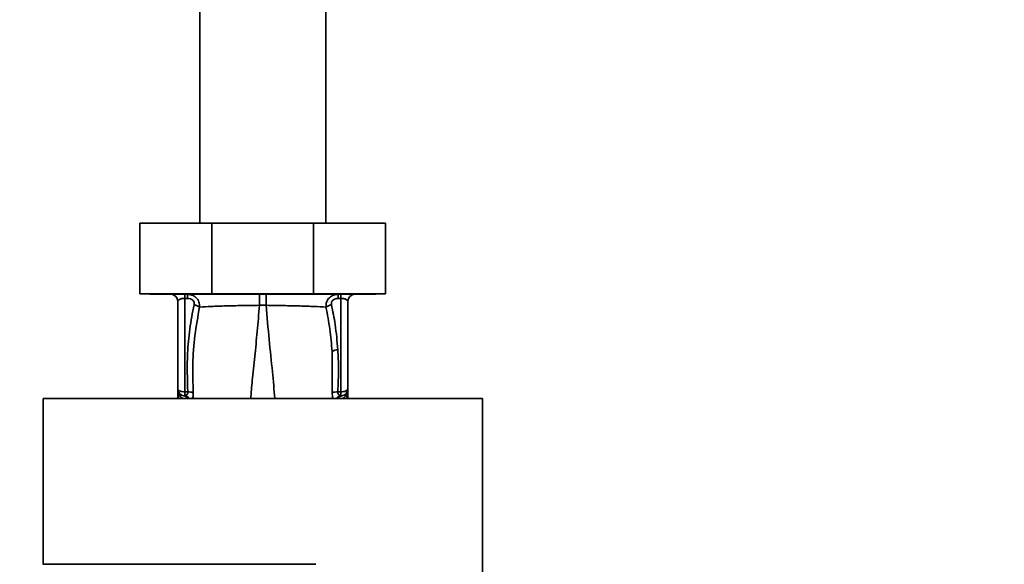
# Paper-space layout 'Blatt1' of a CAD drawing. Units: millimetres. Extents: x 0 to 5940, y 0 to 4200.
# Drawn here: x 1587 to 1795, y 3030 to 3145 of the extents above; entities that cross this region are included whole.
import ezdxf

# ---------------------------------------------------------------- set-up
doc = ezdxf.new("R2010")
doc.units = ezdxf.units.MM
doc.header["$LTSCALE"] = 10
doc.layers.add('1', color=7, linetype='Continuous')
doc.styles.add('SLDTEXTSTYLE0', font='TXT', dxfattribs={"width": 0.605})
doc.dimstyles.new('SLDDIMSTYLE0', dxfattribs={"dimtxt": 35, "dimasz": 25, "dimexe": 0, "dimexo": 0.0625, "dimgap": 8.75, "dimtad": 1, "dimdec": 1, "dimrnd": 1e-09, "dimzin": 4, "dimdsep": 46, "dimtxsty": 'SLDTEXTSTYLE0', "dimsah": 1, "dimcen": 0.09, "dimadec": 0, "dimazin": 1, "dimtfac": 1, "dimtdec": 1, "dimtofl": 0, "dimtmove": 0, "dimatfit": 3, "dimfxl": 1, "dimfrac": 2, "dimtolj": 1, "dimtzin": 12, "dimarcsym": 0})

# ---------------------------------------------------------------- blocks, each defined once
blk = doc.blocks.new('_D')
at = {"layer": '1'}
for p, q in [((548.47, 3563.06), (548.47, 3795.44)), ((2074.47, 2714.85), (2074.47, 3795.44)), ((2074.47, 3785.44), (548.47, 3785.44))]:
    blk.add_line(p, q, dxfattribs=at)
for points in [[(548.47, 3785.44), (573.47, 3781.44), (573.47, 3789.44)], [(2074.47, 3785.44), (2049.47, 3789.44), (2049.47, 3781.44)]]:
    blk.add_solid(points, dxfattribs=at)
at = {"layer": '1', "insert": (1219.24, 3830.55), "char_height": 35, "attachment_point": 1, "style": 'SLDTEXTSTYLE0'}
blk.add_mtext('ca. 1550', dxfattribs=at)

psp = doc.layouts.new('Blatt1')

# ---------------------------------------------------------------- linework, layer by layer
at = {"color": 7, "linetype": 'Continuous', "lineweight": 35}
for p, q in [((1625.12, 3188.06), (1625.12, 3102.03)), ((1651.82, 3102.03), (1651.82, 3188.06)), ((1612.47, 3102.03), (1627.71, 3102.03)), ((1612.47, 3102.03), (1612.47, 3087.03)), ((1627.71, 3102.03), (1649.24, 3102.03)), ((1627.71, 3102.03), (1627.71, 3087.03)), ((1649.24, 3102.03), (1649.24, 3087.03)), ((1649.24, 3102.03), (1664.47, 3102.03)), ((1664.47, 3102.03), (1664.47, 3087.03)), ((1627.71, 3087.03), (1612.47, 3087.03)), ((1614.57, 3087.03), (1614.57, 3086.93)), ((1614.57, 3086.93), (1662.38, 3086.93)), ((1619.21, 3086.9), (1619.23, 3086.89)), ((1620.47, 3085.43), (1620.47, 3066.9)), ((1622.51, 3086.07), (1621.95, 3086.07)), ((1621.95, 3086.07), (1621.95, 3066.26)), ((1649.24, 3087.03), (1627.71, 3087.03)), ((1664.47, 3087.03), (1649.24, 3087.03)), ((1654.43, 3086.07), (1655, 3086.07)), ((1655, 3086.07), (1655, 3066.26)), ((1656.47, 3066.9), (1656.47, 3085.43)), ((1657.72, 3086.89), (1657.74, 3086.9)), ((1662.38, 3086.93), (1662.38, 3087.03)), ((1637.76, 3084.6), (1639.19, 3084.6)), ((1653.14, 3074.83), (1653.19, 3066.07)), ((1620.48, 3066.65), (1620.49, 3066.56)), ((1656.47, 3066.78), (1656.46, 3066.68)), ((1656.46, 3066.56), (1656.47, 3066.65)), ((1656.47, 3066.78), (1656.47, 3066.65)), ((1684.96, 3064.83), (1591.99, 3064.83)), ((1620.44, 3064.83), (1620.47, 3065.44)), ((1620.47, 3064.83), (1620.47, 3065.44)), ((1620.66, 3065.53), (1620.62, 3064.83)), ((1621.95, 3065.44), (1621.77, 3065.41)), ((1621.95, 3066.26), (1622.6, 3066.25)), ((1655, 3066.26), (1654.35, 3066.25)), ((1655.19, 3065.41), (1655, 3065.44)), ((1656.34, 3064.83), (1656.3, 3065.38)), ((1656.47, 3064.83), (1656.47, 3065.44)), ((1656.47, 3065.44), (1656.51, 3064.83)), ((1591.96, 3029.73), (1649.69, 3029.73)), ((1591.97, 3029.71), (1591.96, 3029.73))]:
    psp.add_line(p, q, dxfattribs=at)
at = {"color": 7, "linetype": 'Continuous', "lineweight": 35, "flags": 128}
psp.add_lwpolyline([(1655, 3066.26), (1655.29, 3066.28), (1655.57, 3066.31), (1655.82, 3066.37), (1656.04, 3066.45), (1656.23, 3066.55), (1656.36, 3066.66), (1656.45, 3066.77), (1656.47, 3066.9)], dxfattribs=at)
at = {"color": 7, "linetype": 'Continuous', "lineweight": 35}
for centre, radius, start, end in [((1618.97, 3085.43), 1.5, 0, 90), ((1612.88, 3086.23), 9.07, 358.9921, 4.4702), ((1613.45, 3086.23), 9.07, 358.9921, 4.4702), ((1663.5, 3086.23), 9.07, 175.5298, 181.0079), ((1664.07, 3086.23), 9.07, 175.5298, 181.0079), ((1657.97, 3085.43), 1.5, 90, 180), ((1654.42, 3072.65), 2.53, 91.4356, 120.4954), ((1621.97, 3066.9), 1.5, 180, 261.9841), ((1618.99, 3066.67), 1.49, 359.4555, 4.3984), ((1657.95, 3066.58), 1.49, 173.9048, 180.6922), ((1621.57, 3064.18), 1.24, 31.2459, 80.9961), ((1651.7, 3065.74), 29.75, 178.9881, 180.579), ((1621.72, 3063.96), 1.49, 35.5019, 81.4148), ((1622.81, 3063.79), 2.47, 67.3341, 94.9768), ((1654.14, 3063.79), 2.47, 85.0154, 112.61), ((1655.23, 3063.96), 1.49, 98.6663, 144.5156), ((1625.08, 3065.74), 29.93, 359.4286, 1.0084)]:
    psp.add_arc(centre, radius, start, end, dxfattribs=at)
for points, knots in [([(1620.47, 3085.43), (1620.49, 3085.51), (1620.53, 3085.66), (1620.79, 3085.84), (1621.09, 3085.95), (1621.35, 3086.01), (1621.64, 3086.06), (1621.85, 3086.06), (1621.95, 3086.07)], [0, 0, 0, 0, 0.271641, 0.532408, 0.660636, 0.775137, 0.890455, 1, 1, 1, 1]), ([(1622.49, 3086.93), (1622.82, 3086.9), (1623.52, 3086.84), (1624.27, 3086.36), (1624.72, 3085.81), (1625.05, 3085.16), (1625.08, 3084.6), (1625.09, 3084.23)], [0, 0, 0, 0, 0.233383, 0.483901, 0.615676, 0.747893, 1, 1, 1, 1]), ([(1622.51, 3086.07), (1622.74, 3086.05), (1623.18, 3086.01), (1623.72, 3085.68), (1623.97, 3085.19), (1623.94, 3084.87), (1623.92, 3084.71)], [0, 0, 0, 0, 0.280847, 0.55988, 0.779568, 1, 1, 1, 1]), ([(1637.76, 3084.6), (1637.76, 3084.91), (1637.76, 3085.55), (1637.75, 3086.32), (1637.75, 3086.84), (1637.75, 3086.9), (1637.75, 3086.93)], [0, 0, 0, 0, 0.242774, 0.499998, 0.757224, 1, 1, 1, 1]), ([(1639.2, 3086.93), (1639.2, 3086.9), (1639.2, 3086.84), (1639.19, 3086.32), (1639.19, 3085.55), (1639.19, 3084.91), (1639.19, 3084.6)], [0, 0, 0, 0, 0.242779, 0.500004, 0.757227, 1, 1, 1, 1]), ([(1651.85, 3084.22), (1651.87, 3084.59), (1651.89, 3085.15), (1652.22, 3085.81), (1652.67, 3086.36), (1653.42, 3086.84), (1654.12, 3086.9), (1654.46, 3086.93)], [0, 0, 0, 0, 0.252066, 0.384314, 0.516095, 0.766652, 1, 1, 1, 1]), ([(1653.02, 3084.71), (1653.01, 3084.85), (1652.97, 3085.11), (1653.12, 3085.51), (1653.44, 3085.83), (1653.91, 3086.03), (1654.26, 3086.06), (1654.43, 3086.07)], [0, 0, 0, 0, 0.18691, 0.373204, 0.559478, 0.779504, 1, 1, 1, 1]), ([(1656.47, 3085.43), (1656.46, 3085.51), (1656.42, 3085.66), (1656.16, 3085.84), (1655.86, 3085.95), (1655.6, 3086.01), (1655.31, 3086.06), (1655.1, 3086.06), (1655, 3086.07)], [0, 0, 0, 0, 0.271825, 0.53244, 0.660564, 0.775118, 0.890524, 1, 1, 1, 1]), ([(1623.92, 3084.71), (1623.59, 3083.01), (1622.94, 3079.6), (1622.37, 3073.43), (1622.51, 3068.97), (1622.6, 3066.25)], [0, 0, 0, 0, 0.280028, 0.560073, 1, 1, 1, 1]), ([(1623.76, 3066.07), (1623.7, 3068.09), (1623.57, 3072.13), (1624.01, 3078.21), (1624.73, 3082.22), (1625.09, 3084.23)], [0, 0, 0, 0, 0.333395, 0.66709, 1, 1, 1, 1]), ([(1625.09, 3084.23), (1625.02, 3084.28), (1624.88, 3084.39), (1624.59, 3084.52), (1624.26, 3084.64), (1624.03, 3084.69), (1623.92, 3084.71)], [0, 0, 0, 0, 0.246522, 0.5, 0.753478, 1, 1, 1, 1]), ([(1625.09, 3084.23), (1625.89, 3084.28), (1627.48, 3084.37), (1630.6, 3084.47), (1634.06, 3084.55), (1636.53, 3084.58), (1637.76, 3084.6)], [0, 0, 0, 0, 0.251016, 0.501391, 0.750898, 1, 1, 1, 1]), ([(1635.91, 3064.83), (1636.02, 3066.09), (1636.27, 3068.98), (1636.77, 3073.72), (1637.31, 3079.02), (1637.61, 3082.74), (1637.76, 3084.6)], [0, 0, 0, 0, 0.205663, 0.470103, 0.735329, 1, 1, 1, 1]), ([(1639.19, 3084.6), (1640.42, 3084.58), (1642.88, 3084.55), (1646.35, 3084.46), (1649.47, 3084.36), (1651.05, 3084.27), (1651.85, 3084.22)], [0, 0, 0, 0, 0.248737, 0.498368, 0.74896, 1, 1, 1, 1]), ([(1641.04, 3064.83), (1640.87, 3066.7), (1640.51, 3070.73), (1639.79, 3077.29), (1639.39, 3082.16), (1639.19, 3084.6)], [0, 0, 0, 0, 0.3034019, 0.6519062, 1, 1, 1, 1]), ([(1651.85, 3084.22), (1651.92, 3084.28), (1652.07, 3084.38), (1652.36, 3084.52), (1652.68, 3084.64), (1652.91, 3084.69), (1653.02, 3084.71)], [0, 0, 0, 0, 0.246519, 0.5, 0.753481, 1, 1, 1, 1]), ([(1651.85, 3084.22), (1652.15, 3082.67), (1652.75, 3079.55), (1653.01, 3076.41), (1653.14, 3074.83)], [0, 0, 0, 0, 0.499273, 1, 1, 1, 1]), ([(1654.36, 3075.18), (1654.21, 3076.97), (1653.94, 3080.17), (1653.31, 3083.33), (1653.02, 3084.71)], [0, 0, 0, 0, 0.559997, 1, 1, 1, 1]), ([(1654.35, 3066.25), (1654.44, 3067.92), (1654.59, 3070.9), (1654.43, 3073.87), (1654.36, 3075.18)], [0, 0, 0, 0, 0.559976, 1, 1, 1, 1]), ([(1620.48, 3066.65), (1620.48, 3066.43), (1620.48, 3066.02), (1620.48, 3065.62), (1620.47, 3065.44)], [0, 0, 0, 0, 0.558516, 1, 1, 1, 1]), ([(1620.48, 3066.74), (1620.48, 3066.75), (1620.48, 3066.76), (1620.48, 3066.78), (1620.48, 3066.78)], [0, 0, 0, 0, 0.559928, 1, 1, 1, 1]), ([(1620.48, 3066.74), (1620.49, 3066.7), (1620.49, 3066.65), (1620.49, 3066.59), (1620.49, 3066.56)], [0, 0, 0, 0, 0.56, 1, 1, 1, 1]), ([(1620.48, 3066.66), (1620.48, 3066.47), (1620.48, 3066.25), (1620.48, 3066.04), (1620.48, 3066.01)], [0, 0, 0, 0, 0.880409, 1, 1, 1, 1]), ([(1656.47, 3066.78), (1656.47, 3066.77), (1656.47, 3066.76), (1656.47, 3066.74), (1656.47, 3066.74)], [0, 0, 0, 0, 0.560077, 1, 1, 1, 1]), ([(1656.47, 3065.44), (1656.47, 3065.66), (1656.47, 3066.09), (1656.47, 3066.52), (1656.47, 3066.74)], [0, 0, 0, 0, 0.501558, 1, 1, 1, 1]), ([(1656.47, 3065.44), (1656.47, 3065.67), (1656.47, 3066.07), (1656.47, 3066.48), (1656.47, 3066.65)], [0, 0, 0, 0, 0.561479, 1, 1, 1, 1]), ([(1591.99, 3064.83), (1591.99, 3058.98), (1591.97, 3047.3), (1591.96, 3035.58), (1591.96, 3029.73)], [0, 0, 0, 0, 0.500125, 1, 1, 1, 1]), ([(1620.47, 3064.83), (1620.48, 3065.15), (1620.48, 3065.73), (1620.49, 3066.31), (1620.49, 3066.56)], [0, 0, 0, 0, 0.562007, 1, 1, 1, 1]), ([(1620.49, 3066.56), (1620.5, 3066.49), (1620.52, 3066.36), (1620.68, 3065.79), (1620.99, 3065.24), (1621.42, 3064.94), (1621.58, 3064.83)], [0, 0, 0, 0, 0.190472, 0.380299, 0.760144, 1, 1, 1, 1]), ([(1622.6, 3066.25), (1622.6, 3066.2), (1622.61, 3066.09), (1622.58, 3065.9), (1622.46, 3065.69), (1622.23, 3065.52), (1622.04, 3065.46), (1621.95, 3065.44)], [0, 0, 0, 0, 0.113383, 0.227292, 0.464377, 0.722627, 1, 1, 1, 1]), ([(1623.53, 3064.83), (1623.56, 3064.88), (1623.67, 3065.05), (1623.77, 3065.47), (1623.77, 3065.87), (1623.76, 3066.07)], [0, 0, 0, 0, 0.189101, 0.593835, 1, 1, 1, 1]), ([(1653.19, 3066.07), (1653.19, 3065.87), (1653.18, 3065.47), (1653.28, 3065.05), (1653.39, 3064.88), (1653.42, 3064.83)], [0, 0, 0, 0, 0.404514, 0.807954, 1, 1, 1, 1]), ([(1655, 3065.44), (1654.91, 3065.47), (1654.72, 3065.52), (1654.49, 3065.69), (1654.37, 3065.9), (1654.34, 3066.09), (1654.35, 3066.2), (1654.35, 3066.25)], [0, 0, 0, 0, 0.27768, 0.535592, 0.772771, 0.886415, 1, 1, 1, 1]), ([(1654.83, 3065.3), (1654.72, 3065.23), (1654.52, 3065.11), (1654.39, 3064.91), (1654.34, 3064.83)], [0, 0, 0, 0, 0.584288, 1, 1, 1, 1]), ([(1655.19, 3065.41), (1655.06, 3065.39), (1654.93, 3065.37), (1654.83, 3065.3), (1654.83, 3065.3)], [0, 0, 0, 0, 0.9993083, 1, 1, 1, 1]), ([(1655.37, 3064.83), (1655.54, 3064.94), (1655.97, 3065.24), (1656.27, 3065.81), (1656.43, 3066.36), (1656.45, 3066.49), (1656.46, 3066.56)], [0, 0, 0, 0, 0.242048, 0.620124, 0.809483, 1, 1, 1, 1]), ([(1656.46, 3066.56), (1656.46, 3066.24), (1656.47, 3065.66), (1656.47, 3065.09), (1656.47, 3064.83)], [0, 0, 0, 0, 0.557981, 1, 1, 1, 1]), ([(1684.96, 2954.42), (1684.98, 2964.72), (1685, 2985.31), (1685, 3014.06), (1684.99, 3040.58), (1684.97, 3056.75), (1684.96, 3064.83)], [0, 0, 0, 0, 0.2799024, 0.5600234, 0.7800976, 1, 1, 1, 1])]:
    psp.add_open_spline(points, degree=3, knots=knots, dxfattribs=at)
for points in [[(1620.47, 3066.9), (1620.5, 3066.81), (1620.54, 3066.65), (1620.88, 3066.44), (1621.37, 3066.29), (1621.75, 3066.27), (1621.95, 3066.26)], [(1656.47, 3066.9), (1656.46, 3066.72), (1656.42, 3066.36), (1656.13, 3065.89), (1655.71, 3065.54), (1655.36, 3065.46), (1655.19, 3065.41)]]:
    psp.add_open_spline(points, degree=3, dxfattribs=at)

# ---------------------------------------------------------------- dimensions: what is measured, and where the dimension line sits
at = {"layer": '1'}
dim = psp.add_linear_dim(base=(548.47, 3785.44), p1=(2074.47, 2704.85), p2=(548.47, 3553.06), dimstyle='SLDDIMSTYLE0', dxfattribs=at)
dim.commit()
dim.dimension.update_dxf_attribs({"geometry": '_D', "text_midpoint": (1311.47, 3785.44), "dimtype": 160})

doc.saveas('drawing.dxf')
